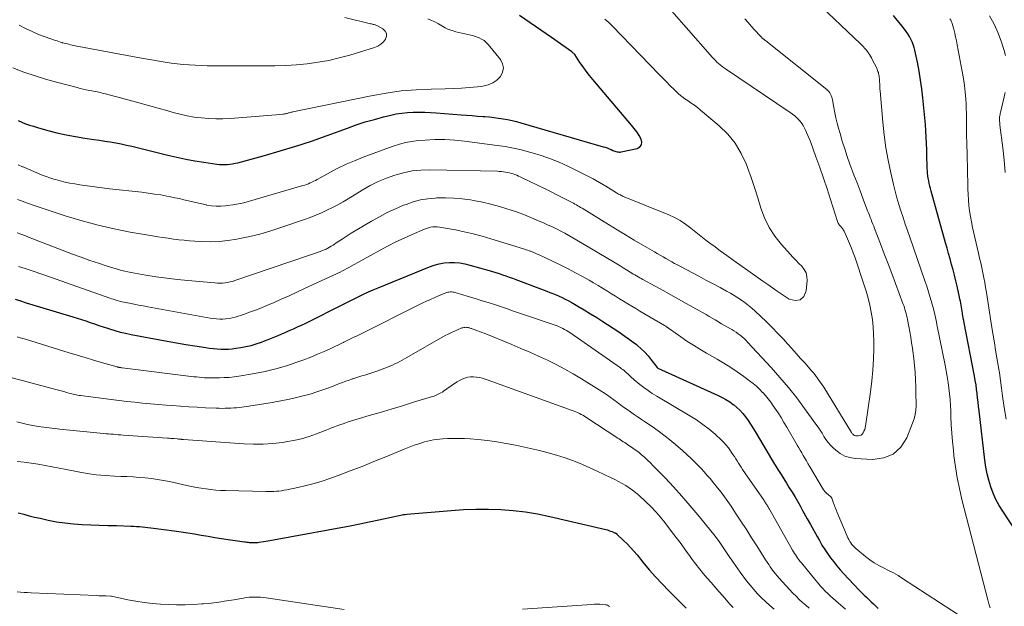
# Model space of a CAD drawing. Units: feet. Extents: x 1910000 to 1915029, y 520000 to 525000.
# Drawn here: x 1911190 to 1911348, y 520141 to 520235 of the extents above; entities that cross this region are included whole.
import ezdxf

# ---------------------------------------------------------------- set-up
doc = ezdxf.new("R2010")
doc.units = ezdxf.units.FT
doc.header["$LTSCALE"] = 100
doc.header["$MEASUREMENT"] = 0
doc.layers.add('CONTOUR INDEX', color=32, linetype='Continuous', lineweight=25)
doc.layers.add('CONTOUR INTERMEDIATE', color=40, linetype='Continuous', lineweight=15)

msp = doc.modelspace()

# ---------------------------------------------------------------- linework, layer by layer
at = {"layer": 'CONTOUR INDEX', "flags": 128}
for points, elevation in [([(1911189.77, 520218.86), (1911190.38, 520218.61), (1911191, 520218.37), (1911191.62, 520218.15), (1911192.25, 520217.95), (1911192.88, 520217.76), (1911194.54, 520217.3), (1911196.01, 520216.93), (1911197.49, 520216.59), (1911198.99, 520216.31), (1911200.49, 520216.07), (1911201.97, 520215.86), (1911202.85, 520215.73), (1911203.72, 520215.59), (1911204.6, 520215.44), (1911205.47, 520215.29), (1911206.34, 520215.12), (1911207.21, 520214.94), (1911208.07, 520214.75), (1911208.93, 520214.54), (1911213.87, 520213.33), (1911215.3, 520213), (1911216.74, 520212.69), (1911218.19, 520212.43), (1911219.64, 520212.19), (1911221.71, 520211.89), (1911222.13, 520211.84), (1911222.56, 520211.81), (1911222.98, 520211.81), (1911223.41, 520211.82), (1911223.84, 520211.87), (1911224.26, 520211.93), (1911224.68, 520212.01), (1911225.1, 520212.11), (1911229.37, 520213.26), (1911231.91, 520213.99), (1911234.44, 520214.76), (1911236.95, 520215.59), (1911239.44, 520216.47), (1911242.71, 520217.68), (1911244.14, 520218.18), (1911245.59, 520218.65), (1911247.04, 520219.07), (1911248.51, 520219.46), (1911249.67, 520219.74), (1911250.57, 520219.93), (1911251.47, 520220.08), (1911252.38, 520220.17), (1911253.3, 520220.22), (1911254.22, 520220.23), (1911255.14, 520220.22), (1911256.06, 520220.18), (1911256.97, 520220.12), (1911261, 520219.8), (1911261.88, 520219.74), (1911262.76, 520219.67), (1911263.64, 520219.6), (1911264.52, 520219.54), (1911264.81, 520219.52), (1911265.55, 520219.45), (1911266.28, 520219.38), (1911267.01, 520219.28), (1911267.73, 520219.16), (1911268.45, 520219.03), (1911269.17, 520218.88), (1911269.89, 520218.7), (1911270.59, 520218.51), (1911283.82, 520214.68), (1911284.14, 520214.58), (1911284.46, 520214.47), (1911284.78, 520214.35), (1911285.09, 520214.22), (1911285.39, 520214.09), (1911285.55, 520214.03), (1911285.72, 520213.96), (1911285.88, 520213.91), (1911286.05, 520213.86), (1911286.22, 520213.83), (1911286.39, 520213.81), (1911286.56, 520213.82), (1911286.73, 520213.84), (1911289.27, 520214.4), (1911289.7, 520214.66), (1911289.98, 520214.98), (1911290.03, 520215.4), (1911289.94, 520215.89), (1911289.59, 520216.47), (1911289.21, 520217.04), (1911288.81, 520217.58), (1911288.39, 520218.11), (1911282.14, 520225.46), (1911281.6, 520226.12), (1911281.08, 520226.8), (1911280.58, 520227.49), (1911280.09, 520228.19), (1911279.24, 520229.47), (1911279.19, 520229.54), (1911279.14, 520229.61), (1911279.08, 520229.67), (1911279.02, 520229.72), (1911278.96, 520229.78), (1911278.89, 520229.83), (1911278.82, 520229.88), (1911278.76, 520229.93), (1911275.5, 520232.23), (1911273.79, 520233.41), (1911272.08, 520234.58), (1911270.35, 520235.73)], 900), ([(1911354.39, 520146.5), (1911348.03, 520156.14), (1911347.46, 520157.07), (1911346.94, 520158.03), (1911346.5, 520159.03), (1911346.11, 520160.05), (1911345.79, 520161.1), (1911345.52, 520162.16), (1911345.31, 520163.23), (1911345.15, 520164.31), (1911344.25, 520172.24), (1911344.17, 520172.94), (1911344.09, 520173.64), (1911344.01, 520174.34), (1911343.93, 520175.04), (1911343.85, 520175.73), (1911343.75, 520176.43), (1911343.63, 520177.13), (1911343.51, 520177.82), (1911341.84, 520186.4), (1911341.77, 520186.76), (1911341.7, 520187.12), (1911341.64, 520187.48), (1911341.57, 520187.85), (1911341.56, 520187.93), (1911341.5, 520188.25), (1911341.45, 520188.57), (1911341.4, 520188.89), (1911341.34, 520189.21), (1911341.29, 520189.53), (1911341.23, 520189.85), (1911341.17, 520190.17), (1911341.1, 520190.49), (1911340.71, 520192.27), (1911340.51, 520193.15), (1911340.3, 520194.03), (1911340.07, 520194.9), (1911339.83, 520195.78), (1911339.59, 520196.64), (1911339.34, 520197.51), (1911339.1, 520198.38), (1911338.85, 520199.25), (1911336.53, 520207.53), (1911336.42, 520207.94), (1911336.32, 520208.35), (1911336.22, 520208.76), (1911336.14, 520209.18), (1911336.06, 520209.6), (1911336, 520210.02), (1911335.96, 520210.44), (1911335.93, 520210.87), (1911335.92, 520211.06), (1911335.89, 520211.58), (1911335.87, 520212.1), (1911335.85, 520212.62), (1911335.84, 520213.14), (1911335.83, 520214.16), (1911335.8, 520215.18), (1911335.76, 520216.21), (1911335.69, 520217.23), (1911335.6, 520218.26), (1911335.19, 520222.51), (1911335.03, 520223.95), (1911334.84, 520225.39), (1911334.59, 520226.83), (1911334.32, 520228.26), (1911333.92, 520230.17), (1911333.8, 520230.63), (1911333.66, 520231.09), (1911333.49, 520231.53), (1911333.29, 520231.97), (1911333.06, 520232.39), (1911332.81, 520232.79), (1911332.54, 520233.19), (1911332.25, 520233.57), (1911331.67, 520234.28), (1911331.08, 520235.01), (1911330.49, 520235.73)], 920), ([(1911189.3, 520190.17), (1911190.19, 520189.9), (1911191.07, 520189.62), (1911198.56, 520187.37), (1911199.26, 520187.15), (1911199.97, 520186.92), (1911200.66, 520186.69), (1911201.36, 520186.45), (1911202.06, 520186.21), (1911202.75, 520185.97), (1911203.45, 520185.73), (1911204.15, 520185.51), (1911204.46, 520185.41), (1911205.32, 520185.15), (1911206.18, 520184.91), (1911207.06, 520184.71), (1911207.93, 520184.52), (1911212.29, 520183.69), (1911213.76, 520183.42), (1911215.24, 520183.16), (1911216.72, 520182.91), (1911218.2, 520182.68), (1911219.97, 520182.41), (1911220.57, 520182.33), (1911221.17, 520182.26), (1911221.77, 520182.21), (1911222.37, 520182.17), (1911222.98, 520182.16), (1911223.58, 520182.18), (1911224.18, 520182.23), (1911224.78, 520182.3), (1911225.56, 520182.42), (1911226.41, 520182.58), (1911227.25, 520182.77), (1911228.07, 520183.01), (1911228.89, 520183.29), (1911229.4, 520183.48), (1911229.96, 520183.69), (1911230.51, 520183.91), (1911231.06, 520184.13), (1911231.61, 520184.37), (1911232.15, 520184.61), (1911232.7, 520184.85), (1911233.24, 520185.09), (1911233.79, 520185.33), (1911234.03, 520185.43), (1911234.69, 520185.73), (1911235.35, 520186.03), (1911236.01, 520186.35), (1911236.66, 520186.67), (1911241.55, 520189.12), (1911242.3, 520189.5), (1911243.06, 520189.88), (1911243.81, 520190.26), (1911244.57, 520190.64), (1911245.32, 520191.01), (1911246.09, 520191.36), (1911246.86, 520191.7), (1911247.64, 520192.03), (1911255.88, 520195.4), (1911256.67, 520195.67), (1911257.46, 520195.89), (1911258.28, 520196.01), (1911259.11, 520196.08), (1911259.94, 520196.07), (1911260.76, 520196), (1911261.58, 520195.86), (1911262.39, 520195.67), (1911265.47, 520194.79), (1911266.02, 520194.63), (1911266.56, 520194.46), (1911267.1, 520194.29), (1911267.64, 520194.11), (1911268.17, 520193.92), (1911268.71, 520193.73), (1911269.24, 520193.54), (1911269.77, 520193.34), (1911274.75, 520191.47), (1911275.25, 520191.28), (1911275.75, 520191.08), (1911276.25, 520190.88), (1911276.74, 520190.67), (1911277.23, 520190.44), (1911277.71, 520190.21), (1911278.18, 520189.96), (1911278.65, 520189.7), (1911279.77, 520189.06), (1911280.78, 520188.46), (1911281.79, 520187.85), (1911282.79, 520187.23), (1911283.79, 520186.59), (1911286.17, 520185.04), (1911286.93, 520184.53), (1911287.68, 520184), (1911288.42, 520183.45), (1911289.15, 520182.89), (1911289.34, 520182.74), (1911289.94, 520182.22), (1911290.52, 520181.67), (1911291.05, 520181.08), (1911291.55, 520180.46), (1911292.49, 520179.2), (1911292.59, 520179.1), (1911302.31, 520174.72), (1911302.94, 520174.41), (1911303.56, 520174.07), (1911304.16, 520173.68), (1911304.74, 520173.27), (1911304.75, 520173.26), (1911305.29, 520172.81), (1911305.8, 520172.34), (1911306.26, 520171.82), (1911306.69, 520171.28), (1911307.1, 520170.7), (1911307.49, 520170.12), (1911307.87, 520169.53), (1911308.23, 520168.93), (1911309.48, 520166.83), (1911310.1, 520165.78), (1911310.73, 520164.74), (1911311.37, 520163.71), (1911312.01, 520162.68), (1911312.41, 520162.05), (1911312.85, 520161.33), (1911313.3, 520160.62), (1911313.74, 520159.9), (1911314.18, 520159.19), (1911314.61, 520158.47), (1911315.04, 520157.74), (1911315.46, 520157.01), (1911315.87, 520156.27), (1911316.09, 520155.86), (1911316.61, 520154.91), (1911317.13, 520153.97), (1911317.66, 520153.03), (1911318.19, 520152.09), (1911318.57, 520151.4), (1911318.99, 520150.69), (1911319.42, 520150), (1911319.88, 520149.32), (1911320.36, 520148.65), (1911320.87, 520148), (1911321.38, 520147.36), (1911321.92, 520146.74), (1911322.47, 520146.13), (1911325.04, 520143.4), (1911325.39, 520143.03), (1911325.76, 520142.66), (1911326.13, 520142.3), (1911326.5, 520141.94), (1911326.87, 520141.58), (1911327.25, 520141.23), (1911327.63, 520140.87), (1911328.01, 520140.52)], 920), ([(1911189.81, 520155.87), (1911190.68, 520155.63), (1911191.56, 520155.4), (1911192.44, 520155.19), (1911193.33, 520154.99), (1911194.59, 520154.71), (1911195.95, 520154.45), (1911197.31, 520154.24), (1911198.69, 520154.1), (1911200.06, 520154.01), (1911201.45, 520153.96), (1911202.83, 520153.91), (1911204.21, 520153.86), (1911205.6, 520153.82), (1911207.92, 520153.74), (1911208.38, 520153.72), (1911208.84, 520153.7), (1911209.29, 520153.66), (1911209.75, 520153.62), (1911210.2, 520153.57), (1911210.66, 520153.51), (1911211.11, 520153.46), (1911211.57, 520153.4), (1911214.88, 520152.97), (1911215.97, 520152.83), (1911217.06, 520152.67), (1911218.15, 520152.49), (1911219.23, 520152.3), (1911220.31, 520152.11), (1911221.4, 520151.93), (1911222.49, 520151.76), (1911223.57, 520151.6), (1911226.15, 520151.23), (1911226.34, 520151.21), (1911226.54, 520151.18), (1911226.74, 520151.16), (1911226.94, 520151.13), (1911227.14, 520151.11), (1911227.34, 520151.1), (1911227.54, 520151.09), (1911227.74, 520151.08), (1911227.94, 520151.08), (1911228.14, 520151.09), (1911228.34, 520151.11), (1911228.54, 520151.14), (1911229.92, 520151.38), (1911230.81, 520151.53), (1911231.7, 520151.69), (1911232.58, 520151.85), (1911233.47, 520152.01), (1911241.65, 520153.52), (1911243.18, 520153.8), (1911244.7, 520154.1), (1911246.22, 520154.42), (1911247.74, 520154.74), (1911250.27, 520155.3), (1911250.52, 520155.35), (1911250.77, 520155.4), (1911251.01, 520155.45), (1911251.26, 520155.5), (1911251.5, 520155.55), (1911251.75, 520155.59), (1911252, 520155.62), (1911252.25, 520155.64), (1911259.4, 520156.26), (1911261.38, 520156.39), (1911263.37, 520156.47), (1911265.37, 520156.47), (1911267.36, 520156.41), (1911269.34, 520156.26), (1911271.32, 520156.03), (1911273.28, 520155.7), (1911275.23, 520155.3), (1911284.24, 520153.19), (1911284.5, 520153.12), (1911284.75, 520153.04), (1911285.01, 520152.95), (1911285.26, 520152.85), (1911285.65, 520152.68), (1911285.7, 520152.66), (1911285.75, 520152.64), (1911285.8, 520152.61), (1911285.85, 520152.59), (1911285.9, 520152.56), (1911285.94, 520152.53), (1911285.99, 520152.49), (1911286.03, 520152.46), (1911287.11, 520151.44), (1911287.68, 520150.88), (1911288.23, 520150.3), (1911288.76, 520149.71), (1911289.28, 520149.1), (1911290.22, 520147.93), (1911291.22, 520146.74), (1911292.23, 520145.57), (1911293.29, 520144.44), (1911294.37, 520143.33), (1911296.52, 520141.18), (1911296.83, 520140.87), (1911297.16, 520140.56)], 940)]:
    msp.add_lwpolyline(points, dxfattribs=dict(at, elevation=elevation))
at = {"layer": 'CONTOUR INTERMEDIATE', "flags": 128}
for points, elevation in [([(1911189.69, 520206.21), (1911190.32, 520205.97), (1911190.96, 520205.74), (1911191.59, 520205.51), (1911192.23, 520205.28), (1911192.87, 520205.06), (1911193.51, 520204.85), (1911197.53, 520203.53), (1911200.07, 520202.75), (1911202.63, 520202.06), (1911205.22, 520201.48), (1911207.82, 520200.97), (1911211.37, 520200.36), (1911212.22, 520200.22), (1911213.07, 520200.09), (1911213.92, 520199.97), (1911214.77, 520199.85), (1911215.62, 520199.74), (1911216.47, 520199.65), (1911217.32, 520199.58), (1911218.18, 520199.52), (1911219.3, 520199.45), (1911220.71, 520199.41), (1911222.12, 520199.45), (1911223.52, 520199.6), (1911224.92, 520199.81), (1911225.41, 520199.91), (1911227.04, 520200.26), (1911228.66, 520200.65), (1911230.26, 520201.11), (1911231.85, 520201.62), (1911235.82, 520202.99), (1911236.73, 520203.32), (1911237.64, 520203.68), (1911238.54, 520204.06), (1911239.43, 520204.47), (1911240.3, 520204.9), (1911241.16, 520205.36), (1911242.01, 520205.84), (1911242.85, 520206.33), (1911245.11, 520207.72), (1911246.37, 520208.42), (1911247.65, 520209.07), (1911248.98, 520209.63), (1911250.33, 520210.13), (1911251.71, 520210.5), (1911253.11, 520210.79), (1911254.54, 520210.92), (1911255.97, 520210.97), (1911266.81, 520210.73), (1911267.13, 520210.72), (1911267.46, 520210.7), (1911267.78, 520210.66), (1911268.11, 520210.61), (1911268.14, 520210.6), (1911268.44, 520210.54), (1911268.74, 520210.47), (1911269.04, 520210.39), (1911269.34, 520210.3), (1911269.63, 520210.19), (1911269.92, 520210.08), (1911270.2, 520209.96), (1911270.48, 520209.83), (1911272.15, 520209.03), (1911273.26, 520208.5), (1911274.37, 520207.96), (1911275.47, 520207.41), (1911276.57, 520206.85), (1911278.6, 520205.83), (1911278.83, 520205.71), (1911279.06, 520205.59), (1911279.29, 520205.46), (1911279.52, 520205.33), (1911279.75, 520205.2), (1911279.97, 520205.07), (1911280.2, 520204.93), (1911280.42, 520204.8), (1911284.67, 520202.19), (1911286.05, 520201.35), (1911287.43, 520200.51), (1911288.81, 520199.69), (1911290.2, 520198.86), (1911292.06, 520197.77), (1911292.52, 520197.5), (1911292.98, 520197.23), (1911293.44, 520196.97), (1911293.91, 520196.7), (1911294.37, 520196.44), (1911294.84, 520196.19), (1911295.31, 520195.93), (1911295.78, 520195.68), (1911298.05, 520194.48), (1911299.19, 520193.87), (1911300.33, 520193.26), (1911301.48, 520192.66), (1911302.62, 520192.05), (1911303.66, 520191.49), (1911304.27, 520191.15), (1911304.88, 520190.79), (1911305.47, 520190.41), (1911306.06, 520190.02), (1911306.63, 520189.61), (1911307.19, 520189.18), (1911307.73, 520188.73), (1911308.25, 520188.26), (1911309.13, 520187.44), (1911310.07, 520186.54), (1911310.99, 520185.63), (1911311.9, 520184.69), (1911312.79, 520183.74), (1911313.43, 520183.03), (1911314.14, 520182.25), (1911314.85, 520181.46), (1911315.56, 520180.68), (1911316.26, 520179.89), (1911317.05, 520179), (1911317.36, 520178.65), (1911317.66, 520178.3), (1911317.94, 520177.94), (1911318.22, 520177.57), (1911318.5, 520177.19), (1911318.76, 520176.82), (1911319.02, 520176.43), (1911319.27, 520176.04), (1911323.74, 520168.78), (1911323.81, 520168.68), (1911323.88, 520168.59), (1911323.96, 520168.5), (1911324.04, 520168.42), (1911324.13, 520168.36), (1911324.23, 520168.3), (1911324.34, 520168.27), (1911324.45, 520168.25), (1911324.78, 520168.24), (1911325.03, 520168.27), (1911325.26, 520168.35), (1911325.45, 520168.5), (1911325.61, 520168.7), (1911325.62, 520168.71), (1911325.74, 520168.97), (1911325.85, 520169.23), (1911325.93, 520169.51), (1911325.98, 520169.79), (1911326.77, 520175.33), (1911326.98, 520177.06), (1911327.15, 520178.8), (1911327.25, 520180.54), (1911327.3, 520182.28), (1911327.31, 520183.44), (1911327.29, 520184.61), (1911327.22, 520185.77), (1911327.09, 520186.93), (1911326.91, 520188.08), (1911326.67, 520189.23), (1911326.4, 520190.37), (1911326.08, 520191.49), (1911325.73, 520192.61), (1911324.3, 520196.85), (1911324.02, 520197.63), (1911323.73, 520198.39), (1911323.41, 520199.15), (1911323.08, 520199.9), (1911322.53, 520201.09), (1911322.46, 520201.24), (1911322.37, 520201.38), (1911322.28, 520201.52), (1911322.18, 520201.65), (1911322.15, 520201.69), (1911322.05, 520201.8), (1911321.96, 520201.91), (1911321.87, 520202.03), (1911321.77, 520202.14), (1911321.69, 520202.26), (1911321.61, 520202.38), (1911321.55, 520202.51), (1911321.49, 520202.65), (1911320.37, 520206.18), (1911319.81, 520207.91), (1911319.23, 520209.64), (1911318.63, 520211.36), (1911318.02, 520213.07), (1911317.13, 520215.51), (1911316.94, 520216), (1911316.74, 520216.48), (1911316.52, 520216.96), (1911316.3, 520217.43), (1911316.13, 520217.76), (1911315.96, 520218.06), (1911315.78, 520218.35), (1911315.58, 520218.62), (1911315.36, 520218.88), (1911315.23, 520219.02), (1911314.92, 520219.34), (1911314.6, 520219.64), (1911314.25, 520219.91), (1911313.9, 520220.17), (1911303.47, 520227.21), (1911303.18, 520227.4), (1911302.91, 520227.61), (1911302.64, 520227.83), (1911302.37, 520228.05), (1911302.11, 520228.28), (1911301.86, 520228.52), (1911301.62, 520228.77), (1911301.39, 520229.03), (1911292.91, 520238.7)], 908), ([(1911346.03, 520140.6), (1911345.81, 520141.23), (1911345.63, 520141.88), (1911341.48, 520158.03), (1911341.07, 520159.77), (1911340.72, 520161.51), (1911340.43, 520163.27), (1911340.2, 520165.04), (1911340.1, 520165.96), (1911339.96, 520167.31), (1911339.85, 520168.65), (1911339.77, 520170), (1911339.71, 520171.36), (1911339.68, 520172.2), (1911339.64, 520173.13), (1911339.57, 520174.06), (1911339.49, 520174.98), (1911339.38, 520175.91), (1911339.25, 520176.83), (1911339.11, 520177.75), (1911338.95, 520178.66), (1911338.77, 520179.58), (1911337.52, 520185.85), (1911337.32, 520186.78), (1911337.11, 520187.7), (1911336.89, 520188.62), (1911336.65, 520189.53), (1911336.4, 520190.45), (1911336.13, 520191.35), (1911335.84, 520192.25), (1911335.54, 520193.15), (1911333.09, 520200.17), (1911332.73, 520201.22), (1911332.37, 520202.26), (1911332.02, 520203.31), (1911331.67, 520204.35), (1911331.33, 520205.41), (1911331.02, 520206.46), (1911330.74, 520207.53), (1911330.47, 520208.6), (1911330.04, 520210.47), (1911329.61, 520212.49), (1911329.25, 520214.52), (1911328.97, 520216.56), (1911328.75, 520218.61), (1911328.32, 520223.67), (1911328.3, 520223.9), (1911328.28, 520224.13), (1911328.27, 520224.36), (1911328.27, 520224.59), (1911328.26, 520224.81), (1911328.25, 520225.04), (1911328.23, 520225.27), (1911328.21, 520225.5), (1911328.18, 520225.87), (1911328.16, 520226.05), (1911328.13, 520226.23), (1911328.09, 520226.41), (1911328.05, 520226.59), (1911327.99, 520226.77), (1911327.93, 520226.94), (1911327.86, 520227.11), (1911327.78, 520227.28), (1911327.08, 520228.68), (1911326.95, 520228.94), (1911326.8, 520229.2), (1911326.64, 520229.46), (1911326.48, 520229.7), (1911326.4, 520229.81), (1911326.27, 520230), (1911326.13, 520230.18), (1911325.98, 520230.36), (1911325.82, 520230.53), (1911325.66, 520230.7), (1911325.49, 520230.87), (1911325.33, 520231.03), (1911325.16, 520231.19), (1911317.86, 520238.17)], 916), ([(1911188.93, 520227.34), (1911190.71, 520226.67), (1911192.51, 520226.05), (1911194.33, 520225.49), (1911196.16, 520224.98), (1911199.28, 520224.16), (1911199.76, 520224.04), (1911200.25, 520223.93), (1911200.73, 520223.82), (1911201.22, 520223.72), (1911201.64, 520223.64), (1911201.92, 520223.59), (1911202.19, 520223.54), (1911202.47, 520223.48), (1911202.74, 520223.42), (1911203.02, 520223.37), (1911203.29, 520223.3), (1911203.56, 520223.24), (1911203.83, 520223.17), (1911207.61, 520222.16), (1911209.17, 520221.74), (1911210.72, 520221.31), (1911212.28, 520220.87), (1911213.83, 520220.42), (1911214.69, 520220.17), (1911215.82, 520219.88), (1911216.95, 520219.62), (1911218.09, 520219.44), (1911219.24, 520219.29), (1911220.4, 520219.21), (1911221.56, 520219.16), (1911222.71, 520219.18), (1911223.87, 520219.23), (1911228.56, 520219.56), (1911229.23, 520219.62), (1911229.9, 520219.67), (1911230.57, 520219.73), (1911231.24, 520219.79), (1911232.34, 520219.9), (1911232.46, 520219.91), (1911232.58, 520219.93), (1911232.7, 520219.95), (1911232.81, 520219.98), (1911232.93, 520220), (1911233.04, 520220.03), (1911233.16, 520220.07), (1911233.27, 520220.1), (1911233.35, 520220.12), (1911233.5, 520220.17), (1911233.65, 520220.21), (1911233.81, 520220.24), (1911233.96, 520220.28), (1911246.54, 520222.87), (1911248.93, 520223.3), (1911251.33, 520223.63), (1911253.75, 520223.83), (1911256.17, 520223.93), (1911258.43, 520223.97), (1911259.73, 520224.01), (1911261.03, 520224.08), (1911262.33, 520224.18), (1911263.63, 520224.32), (1911264.5, 520224.42), (1911265.31, 520224.61), (1911266.06, 520224.92), (1911266.72, 520225.39), (1911267.33, 520225.97), (1911267.66, 520226.64), (1911267.8, 520227.32), (1911267.66, 520227.99), (1911267.32, 520228.66), (1911265.33, 520231.09), (1911265.01, 520231.42), (1911264.67, 520231.72), (1911264.28, 520231.96), (1911263.87, 520232.16), (1911263.43, 520232.33), (1911262.98, 520232.48), (1911262.53, 520232.6), (1911262.08, 520232.72), (1911260.16, 520233.15), (1911259.56, 520233.32), (1911258.98, 520233.52), (1911258.42, 520233.79), (1911257.87, 520234.1), (1911257.33, 520234.41), (1911256.78, 520234.71), (1911256.21, 520234.97), (1911255.63, 520235.21)], 896), ([(1911189.64, 520200.84), (1911190.24, 520200.62), (1911190.84, 520200.39), (1911191.44, 520200.16), (1911198.55, 520197.42), (1911199.93, 520196.91), (1911201.31, 520196.41), (1911202.7, 520195.95), (1911204.1, 520195.51), (1911205.91, 520194.96), (1911206.41, 520194.81), (1911206.92, 520194.68), (1911207.43, 520194.57), (1911207.95, 520194.47), (1911210.29, 520194.06), (1911211.99, 520193.79), (1911213.68, 520193.55), (1911215.39, 520193.35), (1911217.09, 520193.17), (1911221.42, 520192.79), (1911221.83, 520192.77), (1911222.24, 520192.76), (1911222.64, 520192.78), (1911223.05, 520192.81), (1911223.45, 520192.87), (1911223.85, 520192.95), (1911224.25, 520193.05), (1911224.64, 520193.17), (1911236.48, 520197.18), (1911236.96, 520197.35), (1911237.43, 520197.51), (1911237.89, 520197.68), (1911238.36, 520197.86), (1911238.7, 520197.98), (1911238.99, 520198.11), (1911239.28, 520198.24), (1911239.57, 520198.38), (1911239.85, 520198.53), (1911240.12, 520198.7), (1911240.4, 520198.87), (1911240.66, 520199.04), (1911240.93, 520199.22), (1911241.36, 520199.52), (1911241.85, 520199.85), (1911242.34, 520200.17), (1911242.83, 520200.48), (1911243.33, 520200.78), (1911246.6, 520202.73), (1911247.85, 520203.43), (1911249.12, 520204.09), (1911250.42, 520204.69), (1911251.74, 520205.26), (1911252.16, 520205.42), (1911253.29, 520205.81), (1911254.45, 520206.12), (1911255.63, 520206.32), (1911256.82, 520206.43), (1911257.11, 520206.45), (1911258.47, 520206.47), (1911259.82, 520206.43), (1911261.16, 520206.3), (1911262.5, 520206.12), (1911263, 520206.03), (1911264.4, 520205.76), (1911265.78, 520205.45), (1911267.15, 520205.08), (1911268.51, 520204.67), (1911268.89, 520204.54), (1911270.05, 520204.15), (1911271.19, 520203.73), (1911272.32, 520203.27), (1911273.45, 520202.79), (1911274.33, 520202.4), (1911275, 520202.1), (1911275.67, 520201.78), (1911276.33, 520201.46), (1911276.99, 520201.12), (1911277.64, 520200.78), (1911278.28, 520200.43), (1911278.92, 520200.06), (1911279.56, 520199.69), (1911285.46, 520196.17), (1911285.99, 520195.85), (1911286.53, 520195.53), (1911287.06, 520195.21), (1911287.59, 520194.88), (1911288.15, 520194.54), (1911288.4, 520194.39), (1911288.66, 520194.23), (1911288.91, 520194.08), (1911289.17, 520193.94), (1911289.43, 520193.79), (1911289.69, 520193.64), (1911289.95, 520193.5), (1911290.21, 520193.36), (1911292.19, 520192.28), (1911293.44, 520191.59), (1911294.69, 520190.9), (1911295.94, 520190.21), (1911297.18, 520189.51), (1911300.35, 520187.71), (1911300.85, 520187.43), (1911301.34, 520187.14), (1911301.84, 520186.85), (1911302.34, 520186.56), (1911302.4, 520186.52), (1911302.86, 520186.25), (1911303.33, 520185.97), (1911303.79, 520185.7), (1911304.26, 520185.43), (1911304.48, 520185.3), (1911304.83, 520185.09), (1911305.17, 520184.87), (1911305.51, 520184.63), (1911305.84, 520184.39), (1911306.15, 520184.13), (1911306.46, 520183.86), (1911306.75, 520183.58), (1911307.04, 520183.29), (1911310.81, 520179.2), (1911312.23, 520177.61), (1911313.61, 520175.99), (1911314.93, 520174.32), (1911316.2, 520172.62), (1911318.01, 520170.12), (1911318.35, 520169.64), (1911318.68, 520169.15), (1911319, 520168.65), (1911319.31, 520168.15), (1911319.63, 520167.66), (1911319.97, 520167.19), (1911320.36, 520166.75), (1911320.77, 520166.33), (1911321.22, 520165.91), (1911321.91, 520165.39), (1911322.65, 520164.98), (1911323.47, 520164.74), (1911324.32, 520164.6), (1911327.16, 520164.45), (1911328.91, 520164.7), (1911330.45, 520165.31), (1911331.64, 520166.44), (1911332.62, 520167.93), (1911333.56, 520170.26), (1911333.79, 520170.95), (1911333.97, 520171.64), (1911334.06, 520172.35), (1911334.1, 520173.08), (1911334.1, 520173.81), (1911334.09, 520174.54), (1911334.07, 520175.27), (1911334.05, 520176), (1911334, 520177.27), (1911333.95, 520178.4), (1911333.86, 520179.54), (1911333.74, 520180.68), (1911333.59, 520181.81), (1911333.52, 520182.31), (1911333.39, 520183.19), (1911333.25, 520184.06), (1911333.09, 520184.94), (1911332.93, 520185.81), (1911332.73, 520186.9), (1911332.66, 520187.22), (1911332.59, 520187.55), (1911332.51, 520187.88), (1911332.42, 520188.2), (1911332.33, 520188.52), (1911332.23, 520188.84), (1911332.12, 520189.16), (1911332.01, 520189.47), (1911330.8, 520192.69), (1911330.2, 520194.29), (1911329.6, 520195.88), (1911328.99, 520197.48), (1911328.38, 520199.07), (1911327.43, 520201.54), (1911327.3, 520201.9), (1911327.16, 520202.26), (1911327.02, 520202.61), (1911326.88, 520202.97), (1911326.75, 520203.33), (1911326.61, 520203.69), (1911326.47, 520204.04), (1911326.33, 520204.4), (1911325.61, 520206.27), (1911325.11, 520207.57), (1911324.62, 520208.86), (1911324.13, 520210.16), (1911323.65, 520211.46), (1911323.49, 520211.89), (1911323.05, 520213.11), (1911322.64, 520214.33), (1911322.25, 520215.56), (1911321.89, 520216.8), (1911321.65, 520217.64), (1911321.43, 520218.47), (1911321.23, 520219.3), (1911321.05, 520220.14), (1911320.9, 520220.98), (1911320.69, 520222.18), (1911320.64, 520222.42), (1911320.57, 520222.66), (1911320.48, 520222.89), (1911320.37, 520223.11), (1911320.24, 520223.32), (1911320.1, 520223.52), (1911319.93, 520223.7), (1911319.75, 520223.87), (1911309.95, 520231.68), (1911309.87, 520231.74), (1911309.79, 520231.81), (1911309.71, 520231.87), (1911309.63, 520231.94), (1911309.61, 520231.95), (1911309.54, 520232.01), (1911309.47, 520232.07), (1911309.4, 520232.13), (1911309.33, 520232.19), (1911309.31, 520232.21), (1911309.25, 520232.26), (1911309.2, 520232.32), (1911309.14, 520232.37), (1911309.09, 520232.43), (1911308.14, 520233.47), (1911307.62, 520234.05), (1911307.11, 520234.64), (1911306.61, 520235.24)], 912), ([(1911189.8, 520211.76), (1911190.47, 520211.47), (1911190.58, 520211.42), (1911191.19, 520211.16), (1911191.81, 520210.89), (1911192.42, 520210.64), (1911193.04, 520210.38), (1911193.66, 520210.13), (1911194.28, 520209.9), (1911194.91, 520209.68), (1911195.54, 520209.48), (1911195.8, 520209.4), (1911196.56, 520209.18), (1911197.34, 520208.99), (1911198.12, 520208.83), (1911198.9, 520208.69), (1911199.71, 520208.57), (1911200.9, 520208.39), (1911202.1, 520208.23), (1911203.3, 520208.08), (1911204.49, 520207.93), (1911209.66, 520207.35), (1911210.67, 520207.22), (1911211.69, 520207.08), (1911212.7, 520206.92), (1911213.7, 520206.74), (1911214.26, 520206.64), (1911214.98, 520206.49), (1911215.71, 520206.34), (1911216.43, 520206.17), (1911217.15, 520205.99), (1911217.87, 520205.81), (1911218.59, 520205.64), (1911219.31, 520205.48), (1911220.04, 520205.32), (1911220.09, 520205.31), (1911220.85, 520205.2), (1911221.6, 520205.13), (1911222.36, 520205.13), (1911223.13, 520205.18), (1911223.41, 520205.21), (1911224.3, 520205.33), (1911225.2, 520205.48), (1911226.08, 520205.68), (1911226.96, 520205.91), (1911235.57, 520208.42), (1911235.87, 520208.51), (1911236.16, 520208.61), (1911236.45, 520208.73), (1911236.74, 520208.85), (1911237.02, 520208.98), (1911237.3, 520209.12), (1911237.58, 520209.27), (1911237.86, 520209.41), (1911239.88, 520210.53), (1911241.19, 520211.21), (1911242.51, 520211.85), (1911243.85, 520212.43), (1911245.22, 520212.97), (1911250.07, 520214.76), (1911251.06, 520215.08), (1911252.05, 520215.34), (1911253.06, 520215.52), (1911254.08, 520215.65), (1911255.2, 520215.74), (1911256.79, 520215.83), (1911258.37, 520215.84), (1911259.96, 520215.75), (1911261.54, 520215.59), (1911266.76, 520214.89), (1911268.08, 520214.69), (1911269.4, 520214.45), (1911270.7, 520214.15), (1911272, 520213.82), (1911272.4, 520213.71), (1911273.87, 520213.26), (1911275.33, 520212.75), (1911276.76, 520212.17), (1911278.16, 520211.54), (1911280.09, 520210.61), (1911281.15, 520210.07), (1911282.2, 520209.52), (1911283.23, 520208.93), (1911284.25, 520208.32), (1911285.98, 520207.25), (1911286.13, 520207.16), (1911286.28, 520207.08), (1911286.43, 520207), (1911286.58, 520206.92), (1911286.73, 520206.84), (1911286.89, 520206.77), (1911287.05, 520206.7), (1911287.2, 520206.64), (1911294.35, 520203.72), (1911295.29, 520203.29), (1911296.2, 520202.8), (1911297.06, 520202.23), (1911297.89, 520201.6), (1911298.69, 520200.95), (1911299.51, 520200.3), (1911300.33, 520199.66), (1911301.16, 520199.04), (1911301.58, 520198.73), (1911302.62, 520197.97), (1911303.67, 520197.2), (1911304.73, 520196.45), (1911305.78, 520195.69), (1911308.72, 520193.61), (1911309.49, 520193.07), (1911310.26, 520192.54), (1911311.03, 520192.01), (1911311.81, 520191.48), (1911313.72, 520190.2), (1911314.67, 520189.97), (1911315.47, 520190.07), (1911316.05, 520190.63), (1911316.47, 520191.51), (1911316.61, 520193.17), (1911316.58, 520193.81), (1911316.44, 520194.41), (1911316.15, 520194.96), (1911315.76, 520195.47), (1911315.27, 520195.94), (1911314.8, 520196.43), (1911314.33, 520196.92), (1911313.87, 520197.42), (1911312.46, 520198.97), (1911311.41, 520200.3), (1911310.49, 520201.71), (1911309.77, 520203.23), (1911309.18, 520204.82), (1911308.68, 520206.47), (1911308.16, 520208.11), (1911307.6, 520209.73), (1911307.01, 520211.35), (1911306.84, 520211.82), (1911306.02, 520213.57), (1911305.05, 520215.22), (1911303.83, 520216.69), (1911302.45, 520218.05), (1911299.46, 520220.57), (1911298.98, 520220.96), (1911298.49, 520221.34), (1911297.98, 520221.69), (1911297.46, 520222.03), (1911296.95, 520222.37), (1911296.45, 520222.74), (1911295.98, 520223.14), (1911295.53, 520223.56), (1911295.21, 520223.87), (1911294.61, 520224.47), (1911294.01, 520225.07), (1911293.42, 520225.67), (1911292.83, 520226.28), (1911285.31, 520234.04), (1911284.71, 520234.61), (1911284.09, 520235.16)], 904), ([(1911189.98, 520234.2), (1911190.99, 520233.66), (1911192.02, 520233.16), (1911193.08, 520232.72), (1911194.15, 520232.31), (1911195.77, 520231.75), (1911196.05, 520231.66), (1911196.32, 520231.57), (1911196.6, 520231.48), (1911196.88, 520231.4), (1911196.94, 520231.38), (1911197.19, 520231.32), (1911197.44, 520231.25), (1911197.7, 520231.18), (1911197.95, 520231.12), (1911198.2, 520231.05), (1911198.46, 520230.99), (1911198.71, 520230.94), (1911198.97, 520230.89), (1911209.63, 520228.91), (1911210.58, 520228.74), (1911211.53, 520228.57), (1911212.48, 520228.41), (1911213.43, 520228.26), (1911214.38, 520228.12), (1911215.33, 520228), (1911216.29, 520227.9), (1911217.25, 520227.81), (1911217.26, 520227.81), (1911218.23, 520227.75), (1911219.2, 520227.7), (1911220.17, 520227.67), (1911221.14, 520227.66), (1911229.3, 520227.65), (1911231.04, 520227.67), (1911232.79, 520227.73), (1911234.52, 520227.85), (1911236.26, 520228.01), (1911237.99, 520228.24), (1911239.7, 520228.53), (1911241.4, 520228.93), (1911243.08, 520229.39), (1911247.08, 520230.6), (1911247.61, 520230.83), (1911248.09, 520231.12), (1911248.49, 520231.52), (1911248.84, 520231.97), (1911248.97, 520232.44), (1911248.97, 520232.87), (1911248.76, 520233.25), (1911248.42, 520233.59), (1911247.54, 520234.1), (1911247.41, 520234.17), (1911247.28, 520234.22), (1911247.15, 520234.27), (1911247.01, 520234.3), (1911246.86, 520234.33), (1911246.72, 520234.37), (1911246.58, 520234.4), (1911246.44, 520234.43), (1911242.29, 520235.42)], 892), ([(1911348.57, 520170.94), (1911348.27, 520172.79), (1911348.01, 520174.63), (1911347.84, 520175.9), (1911347.68, 520177.12), (1911347.5, 520178.34), (1911347.31, 520179.55), (1911347.11, 520180.77), (1911346.9, 520181.99), (1911346.7, 520183.2), (1911346.5, 520184.42), (1911346.3, 520185.64), (1911345.42, 520191.25), (1911345.29, 520192.04), (1911345.15, 520192.84), (1911345, 520193.63), (1911344.85, 520194.43), (1911344.68, 520195.22), (1911344.51, 520196.01), (1911344.33, 520196.8), (1911344.15, 520197.58), (1911343.19, 520201.72), (1911343, 520202.59), (1911342.84, 520203.47), (1911342.71, 520204.35), (1911342.61, 520205.24), (1911342.53, 520206.13), (1911342.47, 520207.02), (1911342.43, 520207.91), (1911342.41, 520208.81), (1911342.38, 520210.54), (1911342.36, 520211.61), (1911342.34, 520212.69), (1911342.31, 520213.77), (1911342.27, 520214.85), (1911342.25, 520215.49), (1911342.22, 520216.25), (1911342.21, 520217.01), (1911342.2, 520217.76), (1911342.21, 520218.52), (1911342.21, 520219.28), (1911342.2, 520220.04), (1911342.17, 520220.79), (1911342.14, 520221.55), (1911342.09, 520222.29), (1911342.01, 520223.41), (1911341.89, 520224.53), (1911341.73, 520225.65), (1911341.54, 520226.76), (1911340.73, 520231.05), (1911340.61, 520231.67), (1911340.47, 520232.3), (1911340.32, 520232.92), (1911340.16, 520233.54), (1911339.97, 520234.26), (1911339.89, 520234.51), (1911339.79, 520234.76), (1911339.68, 520235), (1911339.55, 520235.23)], 924), ([(1911348.51, 520229.3), (1911348.28, 520230.13), (1911347.83, 520231.46), (1911347.28, 520232.92), (1911346.65, 520234.34), (1911345.91, 520235.7)], 928), ([(1911348.43, 520210.51), (1911348.26, 520212.52), (1911348.04, 520214.52), (1911347.6, 520218.15), (1911347.57, 520218.34), (1911347.56, 520218.54), (1911347.54, 520218.73), (1911347.53, 520218.92), (1911347.52, 520219.12), (1911347.53, 520219.3), (1911347.54, 520219.48), (1911347.57, 520219.66), (1911347.61, 520219.85), (1911347.64, 520220.03), (1911347.68, 520220.21), (1911347.72, 520220.39), (1911348.42, 520223.39)], 928), ([(1911189.87, 520195.44), (1911190.94, 520195.09), (1911191.73, 520194.83), (1911192.51, 520194.57), (1911193.29, 520194.3), (1911194.08, 520194.03), (1911204.53, 520190.35), (1911204.81, 520190.26), (1911205.08, 520190.17), (1911205.36, 520190.08), (1911205.64, 520189.99), (1911205.92, 520189.91), (1911206.2, 520189.84), (1911206.48, 520189.77), (1911206.77, 520189.71), (1911207.68, 520189.53), (1911208.42, 520189.39), (1911209.16, 520189.24), (1911209.9, 520189.1), (1911210.64, 520188.97), (1911220.68, 520187.15), (1911221.18, 520187.08), (1911221.68, 520187.02), (1911222.19, 520187), (1911222.69, 520186.99), (1911223.19, 520187.02), (1911223.69, 520187.08), (1911224.18, 520187.18), (1911224.67, 520187.32), (1911226.01, 520187.75), (1911227.15, 520188.14), (1911228.28, 520188.55), (1911229.41, 520189), (1911230.52, 520189.47), (1911230.82, 520189.61), (1911232.08, 520190.17), (1911233.33, 520190.73), (1911234.59, 520191.3), (1911235.84, 520191.88), (1911240.48, 520194.02), (1911240.84, 520194.19), (1911241.2, 520194.36), (1911241.55, 520194.54), (1911241.9, 520194.73), (1911242.26, 520194.91), (1911242.61, 520195.1), (1911242.95, 520195.29), (1911243.3, 520195.48), (1911247.98, 520198.06), (1911249.24, 520198.73), (1911250.51, 520199.38), (1911251.81, 520199.99), (1911253.11, 520200.58), (1911255.09, 520201.43), (1911255.42, 520201.56), (1911255.75, 520201.66), (1911256.09, 520201.73), (1911256.44, 520201.78), (1911256.79, 520201.8), (1911257.14, 520201.8), (1911257.49, 520201.77), (1911257.84, 520201.72), (1911260.06, 520201.31), (1911261.5, 520201.02), (1911262.95, 520200.69), (1911264.37, 520200.31), (1911265.79, 520199.9), (1911271.02, 520198.27), (1911271.17, 520198.22), (1911271.33, 520198.16), (1911271.49, 520198.11), (1911271.64, 520198.06), (1911271.92, 520197.96), (1911271.94, 520197.96), (1911271.95, 520197.95), (1911271.97, 520197.94), (1911271.99, 520197.94), (1911272.07, 520197.91), (1911272.09, 520197.9), (1911272.11, 520197.9), (1911272.12, 520197.89), (1911272.14, 520197.88), (1911272.55, 520197.72), (1911272.77, 520197.63), (1911272.99, 520197.54), (1911273.2, 520197.44), (1911273.42, 520197.34), (1911275.69, 520196.29), (1911276.93, 520195.7), (1911278.17, 520195.08), (1911279.38, 520194.44), (1911280.59, 520193.78), (1911281.55, 520193.24), (1911282.27, 520192.83), (1911282.99, 520192.41), (1911283.7, 520191.98), (1911284.4, 520191.54), (1911284.52, 520191.47), (1911285.16, 520191.06), (1911285.81, 520190.66), (1911286.46, 520190.26), (1911287.11, 520189.86), (1911287.76, 520189.46), (1911288.41, 520189.06), (1911289.07, 520188.67), (1911289.72, 520188.28), (1911293.68, 520185.96), (1911293.78, 520185.9), (1911293.88, 520185.84), (1911293.98, 520185.77), (1911294.08, 520185.7), (1911294.18, 520185.63), (1911294.27, 520185.56), (1911294.37, 520185.5), (1911294.47, 520185.43), (1911296.28, 520184.15), (1911297.29, 520183.45), (1911298.32, 520182.78), (1911299.37, 520182.14), (1911300.43, 520181.52), (1911302.14, 520180.55), (1911303.24, 520179.9), (1911304.32, 520179.22), (1911305.38, 520178.51), (1911306.42, 520177.77), (1911307.35, 520177.08), (1911307.91, 520176.65), (1911308.44, 520176.2), (1911308.95, 520175.72), (1911309.44, 520175.22), (1911309.46, 520175.2), (1911309.91, 520174.69), (1911310.35, 520174.16), (1911310.77, 520173.62), (1911311.16, 520173.06), (1911311.42, 520172.69), (1911311.92, 520171.93), (1911312.41, 520171.17), (1911312.88, 520170.39), (1911313.35, 520169.61), (1911315, 520166.76), (1911315.25, 520166.33), (1911315.49, 520165.91), (1911315.74, 520165.49), (1911315.99, 520165.07), (1911316.24, 520164.64), (1911316.49, 520164.22), (1911316.74, 520163.8), (1911316.99, 520163.38), (1911319.25, 520159.57), (1911319.33, 520159.45), (1911319.41, 520159.34), (1911319.5, 520159.23), (1911319.6, 520159.13), (1911319.71, 520159.03), (1911319.82, 520158.94), (1911319.93, 520158.85), (1911320.05, 520158.76), (1911320.16, 520158.68), (1911320.31, 520158.55), (1911320.45, 520158.4), (1911320.56, 520158.23), (1911320.64, 520158.04), (1911320.8, 520157.59), (1911320.95, 520157.17), (1911321.1, 520156.75), (1911321.26, 520156.33), (1911321.43, 520155.91), (1911323.03, 520152.1), (1911323.15, 520151.83), (1911323.29, 520151.56), (1911323.45, 520151.29), (1911323.61, 520151.04), (1911323.8, 520150.8), (1911323.99, 520150.57), (1911324.21, 520150.35), (1911324.43, 520150.15), (1911325.97, 520148.86), (1911326.66, 520148.33), (1911327.38, 520147.84), (1911328.13, 520147.41), (1911328.9, 520147.01), (1911329.68, 520146.62), (1911330.46, 520146.22), (1911331.21, 520145.78), (1911331.95, 520145.32), (1911341.83, 520138.92)], 916), ([(1911189.65, 520184.13), (1911190.09, 520184), (1911190.54, 520183.87), (1911190.98, 520183.74), (1911197.98, 520181.59), (1911199.29, 520181.19), (1911200.59, 520180.8), (1911201.9, 520180.41), (1911203.21, 520180.03), (1911205.69, 520179.31), (1911205.76, 520179.29), (1911205.84, 520179.27), (1911205.91, 520179.26), (1911205.98, 520179.24), (1911206.01, 520179.23), (1911206.07, 520179.22), (1911206.13, 520179.21), (1911206.19, 520179.21), (1911206.26, 520179.2), (1911206.32, 520179.19), (1911206.38, 520179.18), (1911206.44, 520179.18), (1911206.5, 520179.17), (1911218.05, 520177.74), (1911218.47, 520177.69), (1911218.88, 520177.64), (1911219.3, 520177.61), (1911219.72, 520177.57), (1911220.13, 520177.55), (1911220.55, 520177.53), (1911220.97, 520177.53), (1911221.39, 520177.53), (1911222.13, 520177.55), (1911222.92, 520177.58), (1911223.7, 520177.63), (1911224.49, 520177.72), (1911225.27, 520177.83), (1911227.76, 520178.24), (1911229.5, 520178.58), (1911231.22, 520178.98), (1911232.92, 520179.48), (1911234.6, 520180.05), (1911235.73, 520180.47), (1911236.82, 520180.89), (1911237.91, 520181.33), (1911238.98, 520181.8), (1911240.04, 520182.28), (1911241.95, 520183.19), (1911242.06, 520183.24), (1911242.16, 520183.29), (1911242.26, 520183.34), (1911242.37, 520183.39), (1911242.47, 520183.44), (1911242.57, 520183.49), (1911242.68, 520183.54), (1911242.78, 520183.59), (1911243.22, 520183.8), (1911243.54, 520183.96), (1911243.86, 520184.12), (1911244.18, 520184.27), (1911244.5, 520184.43), (1911254.73, 520189.52), (1911255.4, 520189.85), (1911256.08, 520190.16), (1911256.76, 520190.47), (1911257.45, 520190.76), (1911258.45, 520191.17), (1911258.65, 520191.24), (1911258.84, 520191.29), (1911259.04, 520191.32), (1911259.25, 520191.34), (1911259.45, 520191.34), (1911259.65, 520191.32), (1911259.85, 520191.29), (1911260.05, 520191.25), (1911260.38, 520191.16), (1911260.74, 520191.06), (1911261.1, 520190.96), (1911261.45, 520190.85), (1911261.81, 520190.74), (1911263.41, 520190.25), (1911264.39, 520189.94), (1911265.36, 520189.63), (1911266.34, 520189.31), (1911267.31, 520188.99), (1911268.28, 520188.67), (1911269.25, 520188.34), (1911270.22, 520188.01), (1911271.18, 520187.68), (1911276.13, 520186), (1911276.44, 520185.88), (1911276.74, 520185.76), (1911277.04, 520185.63), (1911277.34, 520185.48), (1911277.63, 520185.33), (1911277.91, 520185.17), (1911278.19, 520184.99), (1911278.47, 520184.81), (1911286.58, 520179.17), (1911286.78, 520179.02), (1911286.99, 520178.87), (1911287.19, 520178.72), (1911287.38, 520178.56), (1911287.4, 520178.54), (1911287.59, 520178.38), (1911287.76, 520178.22), (1911287.94, 520178.05), (1911288.1, 520177.88), (1911288.27, 520177.71), (1911288.44, 520177.55), (1911288.62, 520177.39), (1911288.81, 520177.23), (1911289.72, 520176.49), (1911290.37, 520175.99), (1911291.04, 520175.5), (1911291.72, 520175.05), (1911292.42, 520174.61), (1911297.75, 520171.47), (1911298.81, 520170.8), (1911299.85, 520170.08), (1911300.84, 520169.3), (1911301.8, 520168.48), (1911302.83, 520167.54), (1911303.23, 520167.14), (1911303.61, 520166.73), (1911303.96, 520166.29), (1911304.29, 520165.84), (1911304.46, 520165.58), (1911304.68, 520165.24), (1911304.91, 520164.9), (1911305.13, 520164.55), (1911305.35, 520164.21), (1911305.57, 520163.87), (1911305.79, 520163.53), (1911306.02, 520163.19), (1911306.24, 520162.85), (1911309.67, 520157.83), (1911309.76, 520157.71), (1911309.84, 520157.58), (1911309.92, 520157.46), (1911310.01, 520157.33), (1911310.09, 520157.21), (1911310.17, 520157.08), (1911310.24, 520156.96), (1911310.32, 520156.84), (1911310.4, 520156.72), (1911310.47, 520156.59), (1911310.54, 520156.47), (1911310.61, 520156.34), (1911314.27, 520149.89), (1911314.43, 520149.62), (1911314.59, 520149.35), (1911314.76, 520149.09), (1911314.93, 520148.82), (1911315.1, 520148.56), (1911315.28, 520148.31), (1911315.47, 520148.06), (1911315.67, 520147.82), (1911317.98, 520144.98), (1911318.35, 520144.55), (1911318.73, 520144.11), (1911319.12, 520143.7), (1911319.52, 520143.29), (1911319.94, 520142.89), (1911320.36, 520142.49), (1911320.78, 520142.11), (1911321.22, 520141.73), (1911322.78, 520140.39)], 924), ([(1911181.18, 520179.58), (1911195.83, 520175.69), (1911196.26, 520175.58), (1911196.69, 520175.46), (1911197.12, 520175.34), (1911197.55, 520175.22), (1911197.95, 520175.11), (1911198.18, 520175.04), (1911198.41, 520174.98), (1911198.64, 520174.92), (1911198.87, 520174.87), (1911199.11, 520174.82), (1911199.34, 520174.77), (1911199.58, 520174.73), (1911199.81, 520174.7), (1911203.49, 520174.22), (1911204.75, 520174.06), (1911206.01, 520173.91), (1911207.27, 520173.77), (1911208.54, 520173.63), (1911209.8, 520173.51), (1911211.07, 520173.38), (1911212.33, 520173.27), (1911213.6, 520173.16), (1911214.54, 520173.09), (1911215.87, 520172.99), (1911217.21, 520172.89), (1911218.55, 520172.82), (1911219.89, 520172.75), (1911221.64, 520172.68), (1911222.1, 520172.66), (1911222.57, 520172.65), (1911223.04, 520172.66), (1911223.5, 520172.67), (1911223.97, 520172.69), (1911224.44, 520172.72), (1911224.9, 520172.76), (1911225.36, 520172.81), (1911226.51, 520172.95), (1911227.54, 520173.09), (1911228.57, 520173.25), (1911229.6, 520173.42), (1911230.63, 520173.61), (1911233.43, 520174.14), (1911234.53, 520174.38), (1911235.62, 520174.64), (1911236.7, 520174.95), (1911237.78, 520175.29), (1911238.61, 520175.57), (1911239.26, 520175.79), (1911239.91, 520176.02), (1911240.54, 520176.27), (1911241.18, 520176.52), (1911241.44, 520176.62), (1911241.95, 520176.82), (1911242.46, 520177.02), (1911242.97, 520177.2), (1911243.49, 520177.37), (1911243.56, 520177.4), (1911244.05, 520177.55), (1911244.53, 520177.71), (1911245.01, 520177.86), (1911245.5, 520178), (1911245.98, 520178.15), (1911246.47, 520178.31), (1911246.94, 520178.48), (1911247.42, 520178.65), (1911249.14, 520179.28), (1911249.55, 520179.44), (1911249.95, 520179.61), (1911250.35, 520179.79), (1911250.74, 520179.98), (1911251.13, 520180.19), (1911251.52, 520180.39), (1911251.91, 520180.6), (1911252.29, 520180.82), (1911258.45, 520184.33), (1911258.93, 520184.59), (1911259.42, 520184.83), (1911259.91, 520185.06), (1911260.41, 520185.28), (1911261.11, 520185.56), (1911261.27, 520185.61), (1911261.43, 520185.65), (1911261.6, 520185.66), (1911261.76, 520185.67), (1911261.88, 520185.66), (1911261.99, 520185.65), (1911262.1, 520185.63), (1911262.21, 520185.61), (1911262.32, 520185.58), (1911262.43, 520185.54), (1911262.54, 520185.5), (1911262.65, 520185.47), (1911262.76, 520185.43), (1911263.26, 520185.25), (1911263.61, 520185.12), (1911263.97, 520184.98), (1911264.32, 520184.85), (1911264.67, 520184.71), (1911269.14, 520182.89), (1911270.58, 520182.29), (1911272.01, 520181.68), (1911273.44, 520181.04), (1911274.85, 520180.38), (1911276.25, 520179.69), (1911277.64, 520178.96), (1911278.99, 520178.2), (1911280.33, 520177.4), (1911283.16, 520175.65), (1911283.77, 520175.26), (1911284.36, 520174.86), (1911284.95, 520174.45), (1911285.53, 520174.03), (1911286.1, 520173.6), (1911286.68, 520173.17), (1911287.26, 520172.75), (1911287.85, 520172.34), (1911287.98, 520172.24), (1911288.64, 520171.79), (1911289.3, 520171.33), (1911289.96, 520170.88), (1911290.62, 520170.43), (1911291.83, 520169.62), (1911293.07, 520168.74), (1911294.29, 520167.82), (1911295.46, 520166.85), (1911296.6, 520165.84), (1911297.98, 520164.57), (1911298.52, 520164.06), (1911299.05, 520163.53), (1911299.56, 520162.99), (1911300.07, 520162.44), (1911300.56, 520161.88), (1911301.05, 520161.32), (1911301.52, 520160.74), (1911301.99, 520160.16), (1911302.21, 520159.9), (1911302.77, 520159.17), (1911303.32, 520158.44), (1911303.85, 520157.7), (1911304.37, 520156.94), (1911305.1, 520155.84), (1911305.97, 520154.53), (1911306.83, 520153.21), (1911307.68, 520151.88), (1911308.52, 520150.55), (1911309.92, 520148.32), (1911310.16, 520147.93), (1911310.42, 520147.55), (1911310.68, 520147.17), (1911310.94, 520146.8), (1911311.22, 520146.44), (1911311.5, 520146.08), (1911311.8, 520145.73), (1911312.1, 520145.39), (1911314.33, 520142.99), (1911314.82, 520142.47), (1911315.33, 520141.97), (1911315.85, 520141.49), (1911316.38, 520141.02), (1911316.93, 520140.57)], 928), ([(1911189.59, 520170.46), (1911190.45, 520170.25), (1911191.3, 520170.06), (1911192.16, 520169.89), (1911193.03, 520169.74), (1911193.9, 520169.61), (1911194.77, 520169.5), (1911195.64, 520169.39), (1911196.51, 520169.3), (1911203.53, 520168.62), (1911203.92, 520168.58), (1911204.31, 520168.55), (1911204.7, 520168.51), (1911205.1, 520168.48), (1911205.49, 520168.44), (1911205.88, 520168.41), (1911206.27, 520168.38), (1911206.66, 520168.36), (1911213.81, 520167.87), (1911214.07, 520167.85), (1911214.34, 520167.83), (1911214.6, 520167.81), (1911214.86, 520167.79), (1911215.35, 520167.75), (1911215.37, 520167.74), (1911215.39, 520167.74), (1911215.41, 520167.74), (1911215.43, 520167.74), (1911215.54, 520167.71), (1911215.62, 520167.71), (1911215.73, 520167.7), (1911215.79, 520167.7), (1911215.84, 520167.69), (1911215.9, 520167.69), (1911215.95, 520167.69), (1911216.02, 520167.68), (1911216.1, 520167.67), (1911216.19, 520167.67), (1911216.28, 520167.66), (1911216.36, 520167.66), (1911226.08, 520166.95), (1911227.63, 520166.89), (1911229.18, 520166.9), (1911230.73, 520167), (1911232.27, 520167.18), (1911232.79, 520167.25), (1911234.06, 520167.48), (1911235.31, 520167.77), (1911236.54, 520168.14), (1911237.75, 520168.56), (1911239.15, 520169.11), (1911239.65, 520169.31), (1911240.15, 520169.5), (1911240.65, 520169.69), (1911241.16, 520169.88), (1911241.66, 520170.07), (1911242.17, 520170.24), (1911242.68, 520170.41), (1911243.19, 520170.57), (1911246.22, 520171.48), (1911248, 520172.01), (1911249.77, 520172.54), (1911251.55, 520173.08), (1911253.32, 520173.62), (1911256.39, 520174.55), (1911256.63, 520174.63), (1911256.86, 520174.71), (1911257.09, 520174.81), (1911257.32, 520174.91), (1911257.54, 520175.02), (1911257.75, 520175.14), (1911257.97, 520175.27), (1911258.17, 520175.41), (1911259.94, 520176.66), (1911260.33, 520176.91), (1911260.74, 520177.15), (1911261.16, 520177.34), (1911261.6, 520177.52), (1911262.05, 520177.64), (1911262.5, 520177.72), (1911262.96, 520177.72), (1911263.42, 520177.68), (1911263.45, 520177.68), (1911263.93, 520177.59), (1911264.4, 520177.48), (1911264.87, 520177.35), (1911265.33, 520177.19), (1911278.85, 520172.33), (1911279.14, 520172.22), (1911279.42, 520172.11), (1911279.71, 520171.98), (1911279.99, 520171.84), (1911280.26, 520171.69), (1911280.53, 520171.54), (1911280.8, 520171.38), (1911281.06, 520171.21), (1911286.16, 520167.87), (1911286.38, 520167.73), (1911286.61, 520167.58), (1911286.83, 520167.44), (1911287.06, 520167.29), (1911287.28, 520167.15), (1911287.51, 520167), (1911287.73, 520166.86), (1911287.95, 520166.71), (1911288.38, 520166.42), (1911288.81, 520166.12), (1911289.23, 520165.81), (1911289.65, 520165.48), (1911290.05, 520165.15), (1911290.13, 520165.08), (1911290.57, 520164.69), (1911291, 520164.3), (1911291.41, 520163.9), (1911291.82, 520163.48), (1911293.77, 520161.47), (1911295.13, 520160.03), (1911296.46, 520158.56), (1911297.76, 520157.06), (1911299.03, 520155.54), (1911301.61, 520152.37), (1911301.97, 520151.91), (1911302.33, 520151.44), (1911302.67, 520150.96), (1911303.01, 520150.48), (1911303.33, 520150), (1911303.66, 520149.51), (1911303.99, 520149.02), (1911304.31, 520148.53), (1911304.37, 520148.45), (1911304.73, 520147.92), (1911305.09, 520147.39), (1911305.47, 520146.87), (1911305.85, 520146.36), (1911306.88, 520144.97), (1911307.45, 520144.25), (1911308.03, 520143.55), (1911308.65, 520142.87), (1911309.28, 520142.21), (1911309.94, 520141.58), (1911310.62, 520140.97), (1911311.33, 520140.38)], 932), ([(1911189.61, 520164.11), (1911190.74, 520163.99), (1911191.87, 520163.84), (1911193, 520163.67), (1911194.13, 520163.47), (1911195.25, 520163.27), (1911196.38, 520163.06), (1911197.5, 520162.83), (1911199.42, 520162.44), (1911200.88, 520162.19), (1911202.34, 520161.98), (1911203.82, 520161.84), (1911205.3, 520161.75), (1911206.3, 520161.72), (1911207.28, 520161.68), (1911208.27, 520161.63), (1911209.25, 520161.56), (1911210.23, 520161.48), (1911211.21, 520161.38), (1911212.18, 520161.25), (1911213.15, 520161.08), (1911214.12, 520160.88), (1911216.91, 520160.25), (1911217.67, 520160.09), (1911218.44, 520159.94), (1911219.21, 520159.81), (1911219.99, 520159.7), (1911220.76, 520159.61), (1911221.54, 520159.53), (1911222.32, 520159.48), (1911223.1, 520159.45), (1911229.6, 520159.31), (1911230.03, 520159.3), (1911230.45, 520159.31), (1911230.87, 520159.32), (1911231.29, 520159.34), (1911231.71, 520159.37), (1911232.13, 520159.42), (1911232.54, 520159.49), (1911232.96, 520159.56), (1911234.76, 520159.95), (1911236.06, 520160.25), (1911237.36, 520160.59), (1911238.64, 520160.98), (1911239.91, 520161.41), (1911241.24, 520161.89), (1911243.16, 520162.6), (1911245.07, 520163.33), (1911246.98, 520164.09), (1911248.87, 520164.86), (1911251.84, 520166.09), (1911252.38, 520166.31), (1911252.92, 520166.52), (1911253.46, 520166.72), (1911254.01, 520166.91), (1911254.18, 520166.97), (1911254.65, 520167.12), (1911255.11, 520167.25), (1911255.58, 520167.37), (1911256.06, 520167.48), (1911256.54, 520167.57), (1911257.02, 520167.65), (1911257.5, 520167.7), (1911257.99, 520167.74), (1911258.81, 520167.79), (1911259.72, 520167.82), (1911260.62, 520167.82), (1911261.52, 520167.79), (1911262.42, 520167.74), (1911263.68, 520167.64), (1911265.21, 520167.48), (1911266.73, 520167.28), (1911268.25, 520167.02), (1911269.75, 520166.72), (1911273.58, 520165.87), (1911274.97, 520165.53), (1911276.34, 520165.14), (1911277.69, 520164.69), (1911279.03, 520164.2), (1911279.31, 520164.09), (1911280.5, 520163.61), (1911281.68, 520163.11), (1911282.84, 520162.58), (1911284, 520162.04), (1911285.13, 520161.5), (1911285.72, 520161.21), (1911286.3, 520160.9), (1911286.87, 520160.58), (1911287.44, 520160.25), (1911287.99, 520159.9), (1911288.52, 520159.52), (1911289.03, 520159.12), (1911289.53, 520158.69), (1911290.63, 520157.67), (1911291.46, 520156.87), (1911292.26, 520156.05), (1911293.01, 520155.18), (1911293.74, 520154.29), (1911294.81, 520152.89), (1911295.57, 520151.9), (1911296.33, 520150.89), (1911297.07, 520149.88), (1911297.8, 520148.86), (1911298.15, 520148.38), (1911298.72, 520147.61), (1911299.3, 520146.85), (1911299.9, 520146.12), (1911300.53, 520145.4), (1911301.16, 520144.68), (1911301.79, 520143.97), (1911302.42, 520143.25), (1911303.04, 520142.53), (1911303.93, 520141.5), (1911304.19, 520141.21), (1911304.45, 520140.92), (1911304.72, 520140.65)], 936), ([(1911189.61, 520143.17), (1911190.17, 520143.13), (1911190.74, 520143.09), (1911191.3, 520143.06), (1911191.86, 520143.03), (1911202.39, 520142.57), (1911202.78, 520142.56), (1911203.16, 520142.55), (1911203.55, 520142.53), (1911203.94, 520142.52), (1911204.71, 520142.51), (1911204.78, 520142.49), (1911207.4, 520141.92), (1911208.71, 520141.67), (1911210.03, 520141.46), (1911211.36, 520141.31), (1911212.69, 520141.2), (1911213.88, 520141.14), (1911215.25, 520141.09), (1911216.61, 520141.08), (1911217.97, 520141.14), (1911219.33, 520141.23), (1911219.6, 520141.25), (1911220.83, 520141.38), (1911222.05, 520141.53), (1911223.26, 520141.71), (1911224.48, 520141.91), (1911226, 520142.18), (1911226.45, 520142.25), (1911226.9, 520142.3), (1911227.36, 520142.33), (1911227.81, 520142.34), (1911228.27, 520142.34), (1911228.73, 520142.32), (1911229.18, 520142.27), (1911229.64, 520142.22), (1911242.18, 520140.33)], 944), ([(1911270.87, 520140.38), (1911282, 520141.17), (1911282.42, 520141.18), (1911282.85, 520141.19), (1911283.28, 520141.18), (1911283.7, 520141.15), (1911284.18, 520141.11), (1911284.36, 520141.07), (1911284.54, 520141.02), (1911284.7, 520140.94), (1911284.86, 520140.85)], 944)]:
    msp.add_lwpolyline(points, dxfattribs=dict(at, elevation=elevation))

doc.saveas('drawing.dxf')
